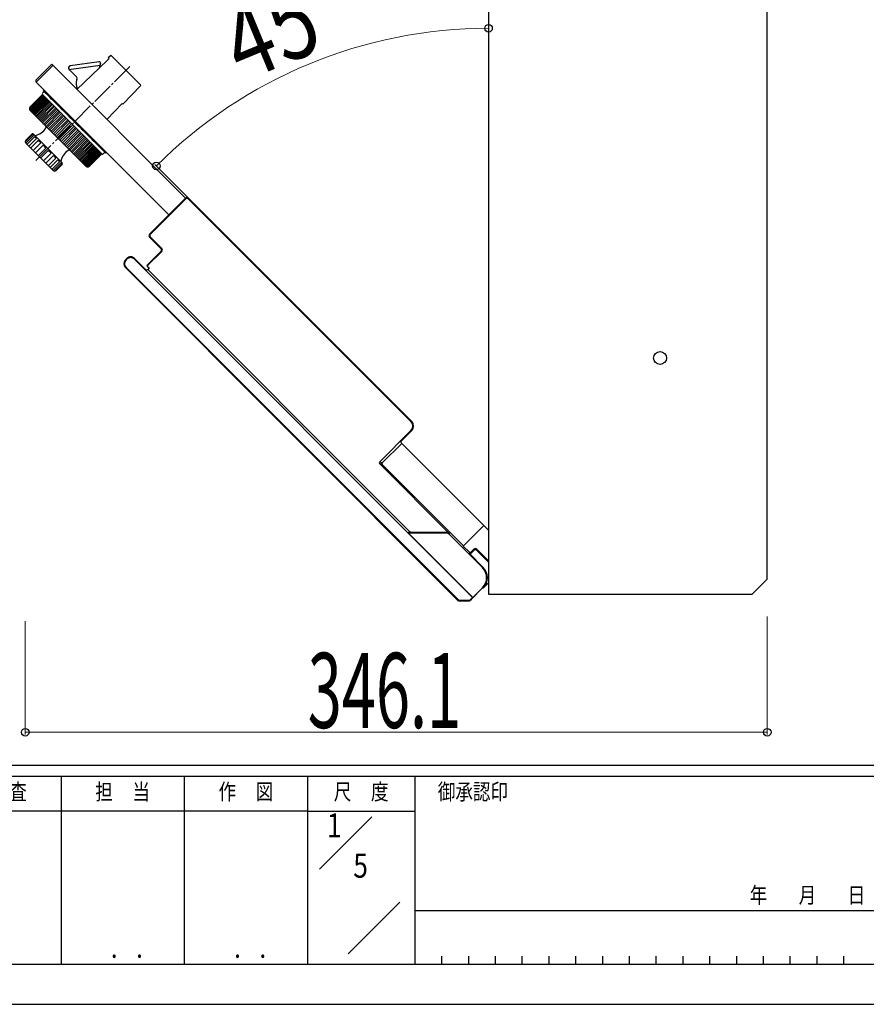
# Model space of a CAD drawing. Units: millimetres. Extents: x 0 to 2100, y 0 to 1485.
# Drawn here: x 1413 to 1808, y 0 to 459 of the extents above; entities that cross this region are included whole.
import ezdxf
from ezdxf.enums import TextEntityAlignment as Align

# ---------------------------------------------------------------- set-up
doc = ezdxf.new("R2010")
doc.units = ezdxf.units.MM
doc.linetypes.add('YCENTER_1', pattern=[13, 10, -1, 1, -1])
doc.linetypes.add('YHIDDEN_1', pattern=[4, 3, -1])
for name, color, linetype, lineweight in [('USER1', 3, 'Continuous', 13), ('YKK_12', 2, 'Continuous', 13), ('YKK_13', 4, 'Continuous', 30), ('YKK_D', 6, 'Continuous', 13), ('YKK_ZWAK', 7, 'Continuous', 30)]:
    doc.layers.add(name, color=color, linetype=linetype, lineweight=lineweight)
doc.styles.add('text-b', font='extslim2.shx', dxfattribs={"width": 0.8, "bigfont": 'extfont2.shx'})
doc.styles.add('text-s', font='extslim2.shx', dxfattribs={"width": 0.6, "bigfont": 'extfont2.shx'})

msp = doc.modelspace()

# ---------------------------------------------------------------- linework, layer by layer
at = {"layer": 'YKK_12', "linetype": 'YCENTER_1'}
msp.add_line((1420.722275490999, 393.3043648259978), (1464.562895924566, 437.1449852595642), dxfattribs=at)
at = {"layer": 'YKK_13'}
for p, q in [((1631.919028472749, 580.2499999999993), (1631.919028472753, 191.2500000000004)), ((1761.919028472757, 198.2499999999994), (1761.919028472757, 574.2499999999994)), ((1453.973045645992, 439.9844110333618), (1454.898571577164, 440.87665809329)), ((1455.578088015637, 442.1773996228088), (1454.576497829087, 441.2101752226994)), ((1454.898571577164, 440.87665809329), (1454.576497829087, 441.2101752226994)), ((1455.998617561133, 442.1737297170651), (1469.591640382057, 428.5807068961239)), ((1428.14689669346, 438.2056454313381), (1420.934407525355, 430.9931562632358)), ((1428.71258211841, 437.6399600063892), (1420.934407525356, 429.8617854133374)), ((1428.14689669346, 438.2056454313381), (1490.584425465261, 375.7681166456237)), ((1436.201743935976, 435.8181937717576), (1450.695497858984, 437.8551580460673)), ((1450.369188067577, 439.3240395543902), (1436.850581588623, 437.4241233158239)), ((1439.918359508811, 426.4341826159893), (1453.973045645992, 439.9844110333618)), ((1450.921737531201, 438.6994959974676), (1450.323143613311, 436.4655130828026)), ((1439.700034970791, 432.3093614035045), (1436.282647908399, 435.7267484658972)), ((1420.934407525356, 429.8617854133374), (1482.806250879174, 367.9899420595361)), ((1461.393455296088, 419.6669078773925), (1469.595310287811, 428.1601773506358)), ((1417.748060842062, 417.5938891101891), (1424.060968772913, 423.9067970410391)), ((1417.749410427978, 417.3690175343476), (1424.174079353793, 423.7936864601601)), ((1417.784406406511, 417.7742848184164), (1423.988943701025, 423.9788221129287)), ((1417.792884264137, 417.1736262279849), (1424.293511925053, 423.6742538888996)), ((1417.866461951885, 417.9698830087121), (1423.932172378562, 424.0355934353896)), ((1417.901941076189, 416.9455050410809), (1424.46210092453, 423.5056648894218)), ((1417.96545789932, 418.1170177926118), (1423.90810296033, 424.0596628536216)), ((1423.90425600634, 424.0635098076121), (1418.035269722491, 418.1945235237657)), ((1418.051938976144, 416.7636407077401), (1424.628032041178, 423.3397337727741)), ((1418.274723330139, 416.5408563537442), (1424.850816395174, 423.1169494187782)), ((1418.485890156184, 416.3296895276983), (1425.06198322122, 422.9057825927323)), ((1418.761174341242, 416.0544053426423), (1425.337267406276, 422.6304984076763)), ((1419.015969769633, 415.7996099142504), (1425.592062834667, 422.3757029792845)), ((1424.611362787526, 425.4777233699854), (1423.90425600634, 424.7706165887988)), ((1423.90425600634, 424.0635098076131), (1451.477471206018, 396.4902946079341)), ((1424.257809396934, 425.8312767605771), (1424.61136278753, 426.1848301511731)), ((1424.257809396934, 425.8312767605771), (1427.08623652169, 423.0028496358213)), ((1424.611362787528, 426.1848301511713), (1453.602740816174, 397.1934521225216)), ((1424.611362787526, 425.4777233699854), (1452.895634034988, 397.1934521225243)), ((1419.341658706883, 415.4739209770008), (1425.917751771917, 422.0500140420348)), ((1419.638143590561, 415.1774360933226), (1426.214236655595, 421.7535291583565)), ((1420.011758590533, 414.8038210933504), (1426.587851655568, 421.3799141583844)), ((1420.34767650051, 414.4679031833732), (1426.923769565546, 421.0439962484072)), ((1420.766374127462, 414.0492055564212), (1427.342467192497, 420.6252986214553)), ((1421.13916852561, 413.6764111582728), (1427.715261590646, 420.2525042233068)), ((1421.599762237782, 413.2158174461004), (1428.175855302818, 419.7919105111345)), ((1422.006595933632, 412.8089837502505), (1428.582688998668, 419.3850768152846)), ((1422.505580334763, 412.30999934912), (1429.081673399799, 418.8860924141539)), ((1422.943357078237, 411.8722226056465), (1429.519450143271, 418.4483156706805)), ((1423.476934595736, 411.3386450881465), (1430.053027660772, 417.9147381531806)), ((1453.852104277824, 412.5004378469843), (1461.07172584565, 419.98863732783)), ((1461.07172584565, 419.98863732783), (1461.393455296088, 419.6669078773925)), ((1418.035269722491, 416.7803099613924), (1444.198220626394, 390.6173590574894)), ((1423.942322641479, 410.8732570424038), (1430.518415706515, 417.4493501074379)), ((1424.506432428258, 410.3091472556246), (1431.082525493294, 416.8852403206587)), ((1424.995889892233, 409.8196897916499), (1431.571982957269, 416.3957828566839)), ((1425.586238732195, 409.2293409516891), (1432.162331797229, 415.8054340167231)), ((1426.096040547557, 408.7195391363261), (1432.672133612593, 415.2956322013601)), ((1426.708135529567, 408.1074441543163), (1433.284228594601, 414.6835372193502)), ((1427.234401796678, 407.581177887207), (1433.810494861712, 414.1572709522409)), ((1427.863584508329, 406.9519951755549), (1434.439677573363, 413.528088240589)), ((1424.116388040696, 410.5577702869489), (1437.975680951952, 396.6984773756917)), ((1428.402310023125, 406.4132696607589), (1434.978403088159, 412.9893627257928)), ((1429.04379200407, 405.7717876798126), (1435.619885069106, 412.3478807448468)), ((1429.590876740093, 405.2247029437898), (1436.166969805129, 411.8007960088237)), ((1430.239775925124, 404.5758037587596), (1436.815868990158, 411.1518968237937)), ((1430.791056237193, 404.0245234466897), (1437.367149302229, 410.6006165117237)), ((1431.442434111691, 403.3731455721921), (1438.018527176727, 409.949238637226)), ((1431.993714423762, 402.8218652601221), (1438.569807488796, 409.397958325156)), ((1432.642613608791, 402.172966075092), (1439.218706673825, 408.7490591401261)), ((1415.833508039334, 402.1179095251484), (1419.174420274491, 405.4588217603053)), ((1416.117086243238, 401.4452038921076), (1419.652562192964, 404.9806798418325)), ((1416.126081413286, 402.8503063720166), (1418.954508538033, 405.6787334967633)), ((1416.650514838496, 400.9116593844359), (1420.186048744429, 404.4471932903683)), ((1419.652562192964, 404.9806798418325), (1419.174420274491, 405.4588217603053)), ((1419.66161531922, 405.6787334967633), (1433.096644161764, 392.2437046542185)), ((1421.084661609398, 403.5485804253989), (1420.186048744429, 404.4471932903683)), ((1433.189698344814, 401.6258813390699), (1439.765791409848, 408.2019744041038)), ((1433.831180325761, 400.9843993581228), (1440.407273390795, 407.5604924231568)), ((1434.369905840557, 400.4456738433267), (1440.945998905591, 407.0217669083608)), ((1434.999088552208, 399.8164911316757), (1441.575181617242, 406.3925841967096)), ((1435.525354819317, 399.2902248645664), (1442.101447884352, 405.8663179296003)), ((1436.137449801327, 398.6781298825558), (1442.713542866361, 405.2542229475896)), ((1436.647251616689, 398.1683280671936), (1443.223344681725, 404.7444211322276)), ((1437.237600456651, 397.5779792272319), (1443.813693521687, 404.1540722922658)), ((1416.126081413286, 401.4360928096443), (1428.854003474645, 388.7081707482861)), ((1417.549127703464, 400.0130465194664), (1421.084661609398, 403.5485804253989)), ((1418.366476519893, 399.195697703039), (1421.902010425826, 402.7312316089714)), ((1419.577174357701, 397.9849998652293), (1423.112708263635, 401.5205337711626)), ((1420.579801109084, 396.982373113848), (1424.115335015017, 400.5179070197803)), ((1423.112708263635, 401.5205337711626), (1421.902010425826, 402.7312316089714)), ((1425.492089798444, 399.1411522363529), (1424.115335015017, 400.5179070197803)), ((1437.727057920626, 397.0885217632571), (1444.303150985662, 403.664614828291)), ((1438.291167707405, 396.5244119764779), (1444.867260772439, 403.1005050415118)), ((1438.756555753148, 396.0590239307352), (1445.332648818184, 402.6351169957691)), ((1439.290133270647, 395.5254464132353), (1445.866226335683, 402.1015394782692)), ((1439.727910014121, 395.0876696697619), (1446.304003079157, 401.6637627347958)), ((1440.226894415252, 394.5886852686312), (1446.802987480286, 401.1647783336651)), ((1440.633728111102, 394.1818515727813), (1447.209821176137, 400.7579446378153)), ((1441.094321823274, 393.7212578606081), (1447.67041488831, 400.297350925642)), ((1441.467116221422, 393.3484634624605), (1448.043209286458, 399.9245565274945)), ((1441.885813848374, 392.9297658355085), (1448.461906913409, 399.5058589005425)), ((1421.95655589251, 395.6056183304203), (1425.492089798444, 399.1411522363529)), ((1423.023528994751, 394.5386452281804), (1426.559062900684, 398.0741791341119)), ((1424.40028377818, 393.1618904447518), (1427.935817684113, 396.6974243506842)), ((1425.40291053023, 392.1592636927011), (1428.938444436163, 395.6947975986336)), ((1426.559062900684, 398.0741791341119), (1427.935817684113, 396.6974243506842)), ((1428.938444436163, 395.6947975986336), (1430.149142273974, 394.4840997608239)), ((1442.221731758352, 392.5938479255314), (1448.797824823386, 399.1699409905653)), ((1442.595346758323, 392.2202329255592), (1449.171439823359, 398.7963259905932)), ((1442.891831642001, 391.923748041881), (1449.467924707037, 398.499841106915)), ((1443.217520579251, 391.5980591046322), (1449.793613644287, 398.1741521696662)), ((1443.472316007644, 391.3432636762395), (1450.048409072677, 397.9193567412735)), ((1443.7476001927, 391.0679794911834), (1450.323693257735, 397.6440725562174)), ((1443.958767018745, 390.8568126651374), (1450.534860083781, 397.4329057301715)), ((1444.18155137274, 390.6340283111426), (1450.757644437776, 397.2101213761766)), ((1444.363415706081, 390.484030411188), (1450.923575554424, 397.0441902595289)), ((1444.591536892986, 390.3749735991345), (1451.092164553903, 396.8756012600501)), ((1444.786928199349, 390.3314997629781), (1451.211597125161, 396.7561686887906)), ((1445.01179977519, 390.3301501770606), (1451.324707706041, 396.6430581079107)), ((1445.192195483417, 390.3664957415098), (1451.396732777931, 396.571033036022)), ((1445.387793673712, 390.4485512868827), (1451.453504100392, 396.5142617135602)), ((1445.533855774535, 390.5466791764524), (1451.477471206018, 396.4902946079341)), ((1445.534928457612, 390.5475472343182), (1451.477573518624, 396.4901922953282)), ((1451.481420472614, 396.4863453413376), (1445.612434188767, 390.6173590574894)), ((1452.895634034988, 397.1934521225243), (1452.188527253801, 396.4863453413376)), ((1452.895634034989, 397.1934521225216), (1453.249187425582, 396.8398987319292)), ((1453.249187425582, 396.8398987319292), (1453.602740816176, 397.1934521225225)), ((1426.613608368038, 390.9485658548915), (1430.149142273974, 394.4840997608239)), ((1427.430957184481, 390.1312170384494), (1430.966491090415, 393.6667509443818)), ((1428.329570049435, 389.2326041734945), (1431.865103955369, 392.7681380794279)), ((1428.863114557099, 388.6991755782469), (1432.398590506825, 392.2346515279718)), ((1429.535820190134, 388.4155973743349), (1432.876732425298, 391.756509609499)), ((1430.268217037018, 388.7081707482852), (1433.096644161764, 391.5365978730319)), ((1430.966491090415, 393.6667509443818), (1431.865103955369, 392.7681380794279)), ((1432.398590506825, 392.2346515279718), (1432.876732425298, 391.756509609499)), ((1490.584425472226, 375.7681166525885), (1473.825994758105, 359.0096859384662)), ((1490.584425472228, 375.3969336890531), (1474.197177721642, 359.0096859384666)), ((1520.4243316383, 347.3424240488898), (1491.998639034602, 375.7681166525912)), ((1595.713574261723, 271.6819984619282), (1491.998639034602, 375.3969336890545)), ((1473.825994758105, 357.5954723760929), (1479.129295662312, 352.2921714718858)), ((1474.197177721642, 357.5954723760937), (1479.472242402996, 352.320407694739)), ((1479.129295662312, 350.8779579095131), (1472.906755935187, 344.6554181823885)), ((1479.472242402996, 350.9061941323661), (1473.064111194103, 344.4980629234728)), ((1463.219393040308, 347.6959774394831), (1462.512286259121, 346.9888706582946)), ((1463.219393040309, 347.3247944759477), (1462.883469222657, 346.9888706582964)), ((1472.270359839496, 342.1805445462273), (1466.75492694624, 347.6959774394831)), ((1624.470094759999, 189.6096266621879), (1466.754926946242, 347.3247944759477)), ((1473.064111194103, 344.4980629234728), (1472.906755935187, 344.6554181823885)), ((1520.4243316383, 347.3424240488898), (1521.48499181008, 346.2817638771102)), ((1596.084757225261, 271.6819984619291), (1521.48499181008, 346.2817638771102)), ((1462.512286259121, 343.4533367523622), (1617.651514051453, 188.3141089600315)), ((1462.883469222658, 343.453336752364), (1617.837105533222, 188.4997004418005)), ((1472.272309874754, 342.1785945109672), (1473.110842443727, 342.7381844379851)), ((1472.908106939246, 343.9469615983289), (1473.062766446217, 343.7923020913572)), ((1473.062766446217, 343.7923020913572), (1473.61386316155, 343.2412053760244)), ((1473.108892408468, 342.3689515097071), (1595.249698854059, 220.2281450641162)), ((1473.613863161552, 343.2412053760258), (1473.110841781728, 342.7381839962022)), ((1473.110842443727, 342.3670014744483), (1473.110842443727, 342.7381844379851)), ((1581.049923338575, 252.7757068516611), (1595.713574261723, 267.4393577748087)), ((1590.996282968695, 262.3508835182433), (1596.084757225261, 267.4393577748101)), ((1591.31967166349, 261.5978416187831), (1590.996282968695, 262.3508835182433)), ((1582.345477571016, 252.3408048138348), (1591.461093019728, 261.4564202625451)), ((1591.31967166349, 261.5978416187831), (1631.91902847275, 220.9984848095241)), ((1582.345477571016, 252.3408048138348), (1581.049923338575, 252.7757068516611)), ((1613.622611391968, 219.4959120170819), (1581.049923338575, 252.0686000704745)), ((1582.345477571016, 251.6336980326482), (1581.049923338575, 252.0686000704745)), ((1620.203160492317, 213.7760151113456), (1582.345477571016, 251.6336980326482)), ((1620.203160492318, 213.7760151113466), (1629.672329331622, 223.2451839506511)), ((1631.919028472749, 223.4499999999993), (1631.919028472753, 191.2500000000004)), ((1594.33498793835, 219.86846113835), (1595.249698854059, 220.2281450641162)), ((1594.33498793835, 219.86846113835), (1624.556651300168, 189.6467977765318)), ((1595.603252244653, 220.0816984547099), (1594.688541328943, 219.7220145289443)), ((1594.688541328943, 219.7220145289443), (1612.059411869378, 219.7220145289433)), ((1595.249698854059, 220.2281450641166), (1595.396145463465, 220.0816984547099)), ((1595.603252244653, 220.0816984547099), (1595.396145463469, 220.0816984547059)), ((1595.603252244653, 220.0816984547099), (1612.208397829595, 220.0816984547091)), ((1612.208397829595, 220.0816984547091), (1612.059411869378, 219.7220145289433)), ((1613.622611391968, 219.4959120170819), (1613.47362543175, 219.1362280913158)), ((1613.47362543175, 219.1362280913158), (1629.064440998036, 203.545412525028)), ((1620.123602963335, 213.5727299278528), (1620.203160492317, 213.7760151113456)), ((1622.95481491035, 210.7415179808367), (1620.123602963335, 213.5727299278528)), ((1625.076135253908, 212.1557315432109), (1623.661921691536, 210.7415179808367)), ((1625.07613525391, 211.5779220610729), (1623.661921691536, 210.1637084986996)), ((1625.076135253908, 212.1557315432109), (1625.076135253909, 211.5779220610733)), ((1631.919028472753, 206.7270518867398), (1626.490348816281, 212.1557315432109)), ((1626.490348816281, 212.1557315432109), (1626.490348816282, 211.5779220610733)), ((1631.919028472753, 206.1492424046027), (1626.490348816282, 211.5779220610729)), ((1622.95481491035, 210.7415179808367), (1622.95481491035, 210.1637084986996)), ((1622.95481491035, 210.1637084986996), (1629.318775941029, 203.799747468021)), ((1623.661921691536, 210.7415179808367), (1623.661921691536, 210.1637084986996)), ((1629.064440998036, 203.545412525028), (1629.318775941029, 203.799747468021)), ((1754.919028472757, 191.2499999999995), (1761.919028472757, 198.2499999999994)), ((1623.910601300962, 188.9019769256787), (1629.113826423861, 194.105202048577)), ((1629.064440998037, 194.154587474401), (1624.556651300168, 189.6467977765318)), ((1629.113826423861, 194.105202048577), (1629.064440998037, 194.154587474401)), ((1629.184975795918, 194.1774346899041), (1629.440158583616, 194.024687636935)), ((1629.440158583616, 194.024687636935), (1629.441684815085, 194.0231614054655)), ((1629.441684815085, 194.0231614054655), (1631.919028472752, 196.5005050631325)), ((1629.441684815085, 194.0231614054655), (1629.478709779444, 194.0231614054655)), ((1629.478709779444, 194.0231614054655), (1631.919028472752, 196.4634800987723)), ((1618.217199476411, 188.3422603755552), (1623.202728473369, 188.3422603755579)), ((1623.088418760274, 188.079794384992), (1623.910601300962, 188.9019769256787)), ((1623.088418760274, 188.0797943849911), (1623.202728473381, 188.3422603755693)), ((1623.202728473369, 188.3422603755579), (1624.470094759999, 189.6096266621879)), ((1624.556651300168, 189.6467977765318), (1624.470094759999, 189.6096266621879)), ((1631.919028472753, 191.2500000000004), (1754.919028472757, 191.2499999999995)), ((1618.217199476412, 188.0797943849902), (1623.08841876028, 188.0797943849911))]:
    msp.add_line(p, q, dxfattribs=at)
at = {"layer": 'YKK_13', "linetype": 'YHIDDEN_1'}
for p, q in [((1431.120415639217, 418.9686705182943), (1427.245335547445, 422.8437506100656)), ((1431.120415639217, 418.9686705182943), (1435.311003754289, 414.7780824032229)), ((1436.833293344082, 413.2557928134286), (1435.310136083276, 414.7789500742351)), ((1440.67370347843, 409.4153826790811), (1436.833293344082, 413.2557928134286)), ((1444.065782903167, 406.0233032543449), (1440.67370347843, 409.4153826790811)), ((1444.065782903167, 406.0233032543441), (1449.141213919346, 400.9478722381649)), ((1450.261661275067, 399.8274248824442), (1449.141213919346, 400.9478722381649)), ((1451.481420472614, 398.6076656848967), (1450.261661275067, 399.8274248824442))]:
    msp.add_line(p, q, dxfattribs=at)
at = {"layer": 'YKK_13'}
msp.add_circle((1711.919028472757, 301.2499999999995), 3, dxfattribs=at)
for centre, radius, start, end in [((1455.786485526775, 441.9615976827111), 0.3, 44.99999999999081, 134.0000000000301), ((1436.989754689582, 436.433855247083), 1, 98.00000000004049, 224.9999999999908), ((1450.438774618055, 438.8289055200196), 0.5, 344.9999999999922, 98.00000000004049), ((1451.040844334083, 437.2121569847799), 0.5, 164.999999999992, 228.4705287653787), ((1438.992928189605, 431.6022546223187), 1, 335.2095453737899, 44.99999999999081), ((1421.500092950305, 430.4274708382886), 0.8, 135.0000000000092, 224.9999999999908), ((1443.986088592036, 429.2960999883921), 4.500000000000013, 155.209545373661, 214.1915334243717), ((1469.37950834771, 428.3685748617767), 0.3, 316.000000000117, 44.99999999999081), ((1424.257809396932, 424.4170631982083), 0.5, 135.0000000000092, 224.9999999999908), ((1418.742376503677, 417.4874167425799), 1, 135.0000000000092, 224.9999999999908), ((1424.257809396932, 410.6991916431883), 0.2, 164.9999999998976, 224.9999999999908), ((1418.742881208113, 412.8046747425536), 8, 326.9820486979317, 328.185956410978), ((1425.116107510418, 408.8509440360434), 0.5, 328.185956410978, 44.99999999999081), ((1419.308061928625, 405.3251801061708), 0.5, 44.99999999999081, 135.0000000000092), ((1418.742881208113, 412.8046747425536), 8, 281.7259110458675, 326.9820486979317), ((1416.833188194473, 402.1431995908319), 1, 135.0000000000092, 224.9999999999908), ((1440.222585407552, 391.3249705431121), 8, 123.0179513020374, 168.2740889541188), ((1440.222585407552, 391.3249705431121), 8, 121.8140435890208, 123.0179513020374), ((1436.268854701041, 397.6981968454169), 0.5, 44.99999999999081, 121.8140435890208), ((1438.117102308189, 396.8398987319318), 0.2, 224.9999999999908, 284.9999999996722), ((1451.834973863206, 396.8398987319328), 0.5, 224.9999999999908, 315.0000000000091), ((1432.743090771168, 391.8901512636271), 0.5, 315.0000000000091, 44.99999999999081), ((1444.905327407578, 391.3244658386779), 1, 224.9999999999908, 315.0000000000091), ((1429.56111025583, 389.4152775294746), 1, 224.9999999999908, 315.0000000000091), ((1491.291532253413, 375.0610098714018), 1, 44.99999999999081, 135.0000000000092), ((1491.291532253414, 374.6898269078664), 1, 44.99999999999081, 135.0000000000092), ((1474.533101539292, 358.3025791572794), 1, 135.0000000000092, 224.9999999999908), ((1474.904284502828, 358.3025791572804), 1, 135.0000000000092, 224.9999999999908), ((1478.422188881126, 351.5850646906997), 1, 315.0000000000091, 44.99999999999081), ((1478.76513562181, 351.6133009135523), 1, 315.0000000000091, 45.00000000002765), ((1464.280053212087, 345.2211037053284), 2.5, 135.0000000000092, 224.9999999999908), ((1464.651236175624, 345.2211037053302), 2.5, 135.0000000000092, 224.9999999999908), ((1464.987159993274, 345.9282104865169), 2.5, 44.99999999999081, 135.0000000000092), ((1464.987159993275, 345.5570275229815), 2.5, 44.99999999999081, 135.0000000000092), ((1473.416321017387, 344.1445101300778), 0.4990504356626603, 134.8909740687748, 224.8906848683677), ((1593.592253918163, 269.5606781183682), 3, 315.0000000000091, 44.99999999999081), ((1593.963436881702, 269.5606781183696), 3, 315.0000000000091, 44.99999999999081), ((1581.403476729169, 252.4221534610678), 0.5, 135.0000000000092, 224.9999999999908), ((1582.69903096161, 251.9872514232415), 0.5, 135.0000000000092, 224.9999999999908), ((1594.688541328943, 220.2220145289434), 0.5, 225.0000000000645, 270.0000000001563), ((1595.603252244652, 220.581698454709), 0.5, 224.9999999999908, 270.0000000001042), ((1612.059411869378, 217.7220145289429), 2, 44.99999999999081, 90), ((1612.208397829595, 218.0816984547086), 2, 44.99999999999081, 89.99999999997395), ((1625.783242035095, 211.4486247620243), 1, 44.99999999999081, 134.9999999999723), ((1625.783242035096, 210.8708152798862), 1, 45.00000000002765, 135.0000000000092), ((1623.308368300943, 211.09507137143), 0.5, 224.9999999999908, 315.0000000000091), ((1623.308368300943, 210.5172618892929), 0.5, 224.9999999999908, 315.0000000000091), ((1624.369028472723, 198.849999999715), 6.640316074235015, 315.0000000000091, 44.99999999999081), ((1624.369028472723, 198.849999999715), 7.000000000000014, 316.4228773665529, 44.99999999999081), ((1624.369028472723, 198.849999999715), 6.7101576132185, 315.0000000000091, 315.8657372686205), ((1618.195016935704, 188.9019769256787), 0.799999999999983, 224.9999999999539, 225.0902806220604), ((1618.217199476411, 188.8797943849894), 0.7999999999995563, 224.9999999999908, 270.0000000001042), ((1618.217199476411, 188.8797943849894), 0.537534009434523, 224.9999999999908, 270.0000000000521)]:
    msp.add_arc(centre, radius, start, end, dxfattribs=at)
at = {"layer": 'YKK_13', "extrusion": (3e-16, -3e-16, -0.9999999999999998)}
msp.add_ellipse((1473.261659849671, 344.3005143732717), major_axis=(-0.3549039071081992, 0.3549039071081992), ratio=0.9961946980918591, start_param=4.712388980384702, end_param=6.283185307179585, dxfattribs=at)
at = {"layer": 'YKK_D'}
for p, q in [((1519.717224857114, 348.0495308300762), (1476.264630647951, 391.5021250392137)), ((1761.919028472757, 180.7240461310651), (1761.919028472757, 125.8208878952081)), ((1415.833188194473, 178.6406368024012), (1415.833188194473, 125.8208878952081)), ((1415.833188194473, 126.8208878952081), (1761.919028472757, 126.8208878952081))]:
    msp.add_line(p, q, dxfattribs=at)
at = {"layer": 'YKK_D', "linetype": 'ByBlock', "lineweight": -2}
for centre in [(1631.919028472751, 454.9762876612891), (1476.971737429138, 390.7950182580274), (1415.833188194473, 126.8208878952081), (1761.919028472757, 126.8208878952081)]:
    msp.add_circle(centre, 1.75, dxfattribs=at)
at = {"layer": 'YKK_D'}
msp.add_arc((1631.919028472752, 235.8477272145003), 219.1285604467888, 90.00000000000047, 135.0000000000161, dxfattribs=at)
at = {"layer": 'YKK_ZWAK'}
for p, q in [((2025.004951889588, 111.25), (75.00495188958803, 111.25)), ((1547.504951889588, 106.25), (1375.004951889588, 106.25)), ((1432.504951889588, 106.25), (1432.504951889588, 18.75)), ((1490.004951889588, 106.25), (1490.004951889588, 18.75)), ((1547.504951889588, 106.25), (1547.504951889588, 18.75)), ((1597.504951889588, 106.25), (1547.504951889588, 106.25)), ((1855.629951889588, 106.25), (1597.504951889588, 106.25)), ((1597.504951889588, 106.25), (1597.504951889588, 18.75)), ((1547.504951889588, 90), (1375.004951889588, 90)), ((1547.504951889588, 90), (1597.504951889588, 90)), ((1553.026142093626, 62.9271990135814), (1577.509320928854, 87.4103778488086)), ((1566.41793816853, 23.50288670599355), (1590.472986554432, 47.55793509189516)), ((1597.504951889588, 43.75), (1855.629951889588, 43.75)), ((1375.004951889588, 18.75), (1547.504951889588, 18.75)), ((1547.504951889588, 18.75), (1597.504951889588, 18.75)), ((1597.504951889588, 18.75), (1855.629951889588, 18.75)), ((1610.004951889588, 22.5), (1610.004951889588, 18.75)), ((1622.504951889588, 22.5), (1622.504951889588, 18.75)), ((1635.004951889588, 22.5), (1635.004951889588, 18.75)), ((1647.504951889588, 22.5), (1647.504951889588, 18.75)), ((1660.004951889588, 22.5), (1660.004951889588, 18.75)), ((1672.504951889588, 22.5), (1672.504951889588, 18.75)), ((1685.004951889588, 22.5), (1685.004951889588, 18.75)), ((1697.504951889588, 22.5), (1697.504951889588, 18.75)), ((1710.004951889588, 22.5), (1710.004951889588, 18.75)), ((1722.504951889588, 22.5), (1722.504951889588, 18.75)), ((1735.004951889588, 22.5), (1735.004951889588, 18.75)), ((1747.504951889588, 22.5), (1747.504951889588, 18.75)), ((1760.004951889588, 22.5), (1760.004951889588, 18.75)), ((1772.504951889588, 22.5), (1772.504951889588, 18.75)), ((1785.004951889588, 22.5), (1785.004951889588, 18.75)), ((1797.504951889588, 22.5), (1797.504951889588, 18.75)), ((0, 0), (2100, 0))]:
    msp.add_line(p, q, dxfattribs=at)

# ---------------------------------------------------------------- texts
at = {"layer": 'USER1', "style": 'text-b', "width": 0.8}
for s, p in [('1', (1556.557624943667, 77.7603531670844)), ('\u30005', (1556.557624943667, 59.01035316708441))]:
    msp.add_text(s, height=11.25, dxfattribs=at).set_placement(p)
at = {"layer": 'YKK_D', "style": 'text-b', "width": 0.8}
msp.add_text('45°', height=35, rotation=22.50000000000631, dxfattribs=at).set_placement((1517.21364793724, 429.8478164095948))
at = {"layer": 'YKK_D', "style": 'text-s', "width": 0.6}
msp.add_text('346.1', height=35, dxfattribs=at).set_placement((1547.576108333615, 128.8208878952081))
at = {"layer": 'YKK_ZWAK', "style": 'text-b'}
for s, width, p in [('照     査', 0.8000000000000455, (1403.754951889588, 98.125)), ('担     当', 0.8, (1461.254951889588, 98.125)), ('作     図', 0.8, (1518.754951889588, 98.125)), ('尺     度', 0.8000000000000455, (1572.504951889588, 98.125)), ('御承認印', 0.8, (1624.63453666417, 98.125))]:
    msp.add_text(s, height=7.5, dxfattribs=dict(at, width=width)).set_placement(p, align=Align.MIDDLE)
at = {"layer": 'YKK_ZWAK', "style": 'text-b', "width": 0.8}
for s, height, p in [('年        月        日', 7.5, (1753.705869625714, 47.15252571402286)), ('． ．', 8.837500214576721, (1455, 21.4120614528656)), ('． ．', 8.837500214576721, (1512.5, 21.4120614528656))]:
    msp.add_text(s, height=height, dxfattribs=at).set_placement(p)

doc.saveas('drawing.dxf')
